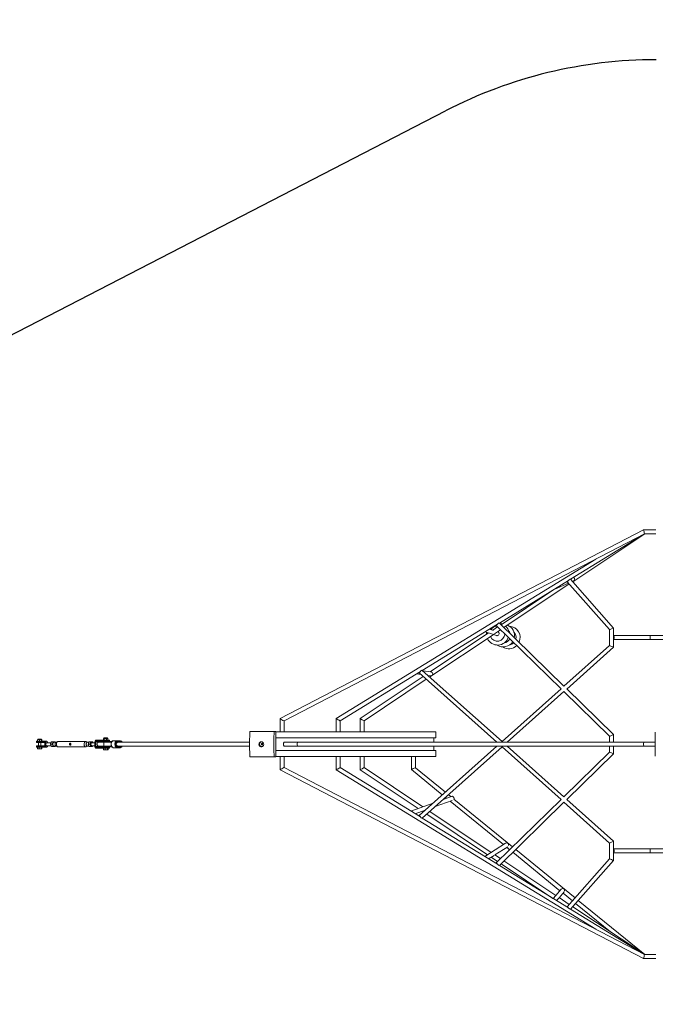
# Model space of a CAD drawing. Units: millimetres. Extents: x 20835 to 32525, y 10077 to 16641.
# Drawn here: x 23467 to 26011, y 12701 to 16641 of the extents above; entities that cross this region are included whole.
import ezdxf

# ---------------------------------------------------------------- set-up
doc = ezdxf.new("R2010")
doc.units = ezdxf.units.MM
doc.header["$PDSIZE"] = -1
doc.layers.get('0').update_dxf_attribs({"color": 1})
for name, color, linetype in [('SAFETY_AREA', 3, 'Continuous'), ('TIPTAP', 6, 'Continuous'), ('TIPTAP_DIM', 9, 'Continuous')]:
    doc.layers.add(name, color=color, linetype=linetype)
doc.styles.get("Standard").update_dxf_attribs({"font": 'arial.ttf'})
doc.dimstyles.new('000000002E6C9198', dxfattribs={"dimscale": 100, "dimtxt": 1, "dimasz": 1, "dimexe": 1, "dimexo": 1, "dimgap": 1, "dimtad": 1, "dimdec": 0, "dimtxsty": 'Standard', "dimblk": 'OBLIQUE', "dimcen": 2.5, "dimdle": 1, "dimadec": 0, "dimazin": 0, "dimtfac": 1, "dimtdec": 0, "dimtmove": 0, "dimatfit": 3, "dimldrblk": 'OBLIQUE', "dimfxl": 0, "dimarcsym": 0})

# ---------------------------------------------------------------- blocks, each defined once
blk = doc.blocks.new('_Oblique')
at = {"color": 0, "linetype": 'ByBlock', "lineweight": -2}
blk.add_line((-0.5, -0.5), (0.5, 0.5), dxfattribs=at)
blk = doc.blocks.new('*D2')
at = {"layer": 'Defpoints', "color": 0}
for p in [(22030.9, 13741.6), (32424.6, 13741.6), (32424.6, 10176.9)]:
    blk.add_point(p, dxfattribs=at)
at = {"layer": 'TIPTAP_DIM', "color": 0, "linetype": 'ByBlock', "lineweight": -2}
for p, q in [((22030.9, 10276.9), (22030.9, 10076.9)), ((32424.6, 10276.9), (32424.6, 10076.9)), ((21930.9, 10176.9), (32524.6, 10176.9))]:
    blk.add_line(p, q, dxfattribs=at)
at = {"layer": 'TIPTAP_DIM', "color": 0, "lineweight": -2, "xscale": 100, "yscale": 100, "zscale": 100, "rotation": 180}
blk.add_blockref('_Oblique', (22030.9, 10176.9), dxfattribs=at)
at = {"layer": 'TIPTAP_DIM', "color": 0, "lineweight": -2, "xscale": 100, "yscale": 100, "zscale": 100}
blk.add_blockref('_Oblique', (32424.6, 10176.9), dxfattribs=at)
at = {"layer": 'TIPTAP_DIM', "color": 0, "insert": (27227.7, 10328), "char_height": 100, "attachment_point": 5}
blk.add_mtext('10394', dxfattribs=at)
blk = doc.blocks.new('*D3')
at = {"layer": 'Defpoints', "color": 0}
for p in [(28023.9, 16540.6), (21052.1, 10962.6), (28023.9, 10962.6)]:
    blk.add_point(p, dxfattribs=at)
at = {"layer": 'TIPTAP_DIM', "color": 0, "linetype": 'ByBlock', "lineweight": -2}
for p, q in [((21052.1, 16640.6), (21052.1, 10862.6)), ((21152.1, 16540.6), (20952.1, 16540.6)), ((21152.1, 10962.6), (20952.1, 10962.6))]:
    blk.add_line(p, q, dxfattribs=at)
at = {"layer": 'TIPTAP_DIM', "color": 0, "lineweight": -2, "xscale": 100, "yscale": 100, "zscale": 100}
for p, rotation in [((21052.1, 16540.6), 90), ((21052.1, 10962.6), 270)]:
    blk.add_blockref('_Oblique', p, dxfattribs=dict(at, rotation=rotation))
at = {"layer": 'TIPTAP_DIM', "color": 0, "insert": (20901, 13751.6), "char_height": 100, "attachment_point": 5, "rotation": 90}
blk.add_mtext('5578', dxfattribs=at)
blk = doc.blocks.new('MM116_top')
at = {"layer": 'SAFETY_AREA', "linetype": 'Continuous'}
blk.add_line((-4668.1, 1329), (-2340, 2530.2), dxfattribs=at)
blk.add_arc((-1496.4, 895), 1840, 90, 117.2909, dxfattribs=at)
at = {"layer": 'TIPTAP', "linetype": 'Continuous', "lineweight": 15}
for p, q in [((-1547.3, 854), (-3002.5, 98.9)), ((-2986.5, 89.1), (-1543.4, 838)), ((-1839.8, 655.8), (-1543.1, 838)), ((-1831.1, 646), (-1543, 838)), ((-1547.8, 854), (-1549.5, 852.9)), ((-1547.6, 854), (-1549.3, 853)), ((-1547.6, 854), (-1547.8, 854)), ((-1547.3, 854), (-1547.6, 854)), ((-1498.4, 854), (-1547.3, 854)), ((-1543.4, 838), (-1498.4, 838)), ((-1738.9, 736.6), (-2778.1, 98.5)), ((-2124.6, 480.9), (-1848, 650.8)), ((-2106.1, 462.9), (-1844.6, 637.1)), ((-1902.7, 617), (-1847.5, 640.4)), ((-1852.7, 646.3), (-1683.2, 454.7)), ((-1667.2, 460.8), (-1839.8, 655.8)), ((-1832, 647), (-1828, 648.7)), ((-1910, 612.7), (-2117.8, 474.3)), ((-2433, 291.6), (-2132.2, 476.3)), ((-1865.9, 228.2), (-2124.6, 480.9)), ((-2403.1, 265), (-2145.4, 436.7)), ((-2167.4, 441.2), (-2401.1, 285.6)), ((-2181.7, 445.9), (-2152.5, 436.3)), ((-2147.4, 451.5), (-2163.8, 456.9)), ((-2131.4, 465.2), (-2150.5, 452.5)), ((-2148.1, 434.9), (-2135.4, 430.7)), ((-2144.3, 437.4), (-2119.7, 453.8)), ((-2137.2, 470.9), (-1877.8, 217.5)), ((-2130.4, 445.9), (-2131.2, 446.2)), ((-1683.2, 454.7), (-1683.2, 391.3)), ((-1667.2, 384.2), (-1667.2, 460.8)), ((-1521.4, 430.7), (-1667.2, 430.7)), ((-1667.2, 414.7), (-1521.4, 414.7)), ((-1467.4, 430.7), (-1521.4, 430.7)), ((-1521.4, 414.7), (-1467.4, 414.7)), ((-1683.2, 391.3), (-1866.1, 228)), ((-1854.5, 216.9), (-1667.2, 384.2)), ((-2762.1, 89.5), (-2440.6, 286.9)), ((-2456.2, 277.4), (-2438.1, 274.7)), ((-2445.4, 281.3), (-2134.9, 4)), ((-2113.9, 6.7), (-2433, 291.6)), ((-2398.1, 285.1), (-2431, 289.9)), ((-2429.2, 266.8), (-2682.3, 98.3)), ((-2666.3, 89.7), (-2416.9, 255.8)), ((-2409.4, 270.6), (-2400.3, 269.3)), ((-1877.7, 217.7), (-2113.9, 6.7)), ((-2092.9, 4), (-1866.2, 206.4)), ((-1866.3, 206.3), (-1683.4, 27.6)), ((-1667.4, 34.4), (-1854.4, 217)), ((-3002.5, 98.9), (-3002.5, 45)), ((-2986.5, 45), (-2986.5, 89.1)), ((-2778.1, 98.5), (-2778.1, 45)), ((-2762.1, 45), (-2762.1, 89.5)), ((-2682.3, 98.3), (-2682.3, 45)), ((-2666.3, 45), (-2666.3, 89.7)), ((-3122.7, 47), (-3025.7, 47)), ((-3025.7, 47), (-3019.5, 47)), ((-3019.5, -55), (-3019.5, 47)), ((-3019.5, 45), (-2378.7, 45)), ((-2378.7, 21), (-2378.7, 45)), ((-1500.4, 44), (-1500.4, -52)), ((-3976.9, 6.7), (-3976.9, 3.7)), ((-3968.7, 6.7), (-3976.9, 6.7)), ((-3976.9, 3.7), (-3968.7, 3.7)), ((-3975.9, 7.7), (-3968.4, 7.7)), ((-3968.4, 2.7), (-3975.9, 2.7)), ((-3972.5, 8.9), (-3972.5, 13.5)), ((-3972.2, 15.7), (-3972.2, 14.7)), ((-3956.6, 15.7), (-3972.2, 15.7)), ((-3972.2, 14.7), (-3969, 14.7)), ((-3971.2, 16.7), (-3957.6, 16.7)), ((-3969.4, 2.7), (-3969.4, -10.8)), ((-3968.5, 14.7), (-3969, 14.7)), ((-3955.9, 6.7), (-3968.7, 6.7)), ((-3968.7, 6.7), (-3968.7, 3.7)), ((-3968.7, 3.7), (-3955.9, 3.7)), ((-3968.5, 14.7), (-3961.3, 14.7)), ((-3968.4, 7.7), (-3955.5, 7.7)), ((-3955.5, 2.7), (-3968.4, 2.7)), ((-3965.1, 8.9), (-3965.1, 13.5)), ((-3960.8, 14.7), (-3961.3, 14.7)), ((-3960.8, 14.7), (-3956.6, 14.7)), ((-3959.4, -10.8), (-3959.4, 2.7)), ((-3957, 8.9), (-3957, 13.5)), ((-3956.6, 14.7), (-3956.6, 15.7)), ((-3956.6, 14.7), (-3956.6, 14.7)), ((-3956.6, 14.7), (-3956.6, 14.7)), ((-3956.3, 8.9), (-3956.4, 8)), ((-3956.3, 8.9), (-3956.3, 13.5)), ((-3955.9, 3.7), (-3955.9, 6.7)), ((-3955.9, 6.7), (-3955.6, 6.7)), ((-3955.9, 3.7), (-3955.6, 3.7)), ((-3955.6, 6.7), (-3955.6, 3.7)), ((-3946, 6.7), (-3955.6, 6.7)), ((-3955.6, 3.7), (-3946, 3.7)), ((-3954.9, 7.7), (-3955.5, 7.7)), ((-3955.5, 2.7), (-3954.9, 2.7)), ((-3954.9, 7.7), (-3945.4, 7.7)), ((-3945.4, 2.7), (-3954.9, 2.7)), ((-3945.4, 7.7), (-3938, 7.7)), ((-3944.1, 0.7), (-3944.1, -8.8)), ((-3944.1, 0.7), (-3943.8, 0.7)), ((-3943.8, 0.7), (-3943.8, -8.8)), ((-3941.6, 0.7), (-3940.2, 0.7)), ((-3941.6, -8.8), (-3941.6, 0.7)), ((-3940.2, 0.7), (-3940.2, -1.6)), ((-3940.2, 0.7), (-3938.9, 0.7)), ((-3919.1, 2), (-3936.5, 2)), ((-3917.3, 5.2), (-3911, 5.2)), ((-3917.1, 5.5), (-3910.8, 5.5)), ((-3906.7, 5.5), (-3910.8, 5.5)), ((-3903.8, 5.5), (-3906.7, 5.5)), ((-3897.7, 4.2), (-3906.7, 4.2)), ((-3903, 4.2), (-3903.5, 5.2)), ((-3892.1, 6.4), (-3898.4, 4)), ((-3779.5, 6.7), (-3890.3, 6.7)), ((-3772.1, 4.2), (-3777.7, 6.4)), ((-3766.8, 4.2), (-3772.8, 4.2)), ((-3760, 5.2), (-3766.3, 5.2)), ((-3759.7, 5.5), (-3766, 5.5)), ((-3755.7, 5.5), (-3759.7, 5.5)), ((-3752.8, 5.5), (-3755.7, 5.5)), ((-3743, 2), (-3755.7, 2)), ((-3750.8, 2), (-3752.5, 5.2)), ((-3743, 5), (-3743, -13)), ((-3742.6, 5), (-3743, 5)), ((-3740.4, 5), (-3742.6, 5)), ((-3742.6, 5), (-3742.6, -13)), ((-3739, 5), (-3740.4, 5)), ((-3740.4, -13), (-3740.4, 5)), ((-3739, 5), (-3739, -13)), ((-3726.9, 5), (-3739, 5)), ((-3738.2, 11), (-3738.2, 8)), ((-3709.9, 11), (-3738.2, 11)), ((-3738.2, 8), (-3709.9, 8)), ((-3737.5, 12), (-3709.2, 12)), ((-3709.2, 7), (-3737.5, 7)), ((-3726.9, 6.2), (-3726.9, 5)), ((-3706.2, 6.2), (-3726.9, 6.2)), ((-3726.9, 5), (-3706.2, 5)), ((-3706.2, 4), (-3726.9, 4)), ((-3726.4, 6.7), (-3706.1, 6.7)), ((-3706.1, 4.5), (-3726.4, 4.5)), ((-3688.7, 11), (-3709.9, 11)), ((-3709.9, 8), (-3709.9, 11)), ((-3709.9, 8), (-3688.7, 8)), ((-3709.2, 12), (-3689.4, 12)), ((-3689.4, 7), (-3709.2, 7)), ((-3708.7, 13.2), (-3708.7, 17.8)), ((-3707.7, 19), (-3708.1, 18.6)), ((-3708.1, 12.4), (-3707.7, 12)), ((-3707.7, 20), (-3707.7, 19)), ((-3705.1, 20), (-3707.7, 20)), ((-3707.7, 19), (-3707.4, 19)), ((-3707.2, 19), (-3707.4, 19)), ((-3707.2, 19), (-3701.8, 19)), ((-3706.7, 21), (-3704.4, 21)), ((-3706.2, 5), (-3706.2, 6.2)), ((-3675.5, 6.2), (-3706.2, 6.2)), ((-3706.2, 5), (-3676.4, 5)), ((-3676.9, 4), (-3706.2, 4)), ((-3706.1, 6.7), (-3675.1, 6.7)), ((-3676.6, 4.5), (-3706.1, 4.5)), ((-3705.9, 13.2), (-3705.9, 17.8)), ((-3692.1, 20), (-3705.1, 20)), ((-3704.9, 7), (-3704.9, 6.7)), ((-3704.4, 21), (-3693.1, 21)), ((-3701.2, 19), (-3701.8, 19)), ((-3701.2, 19), (-3694.3, 19)), ((-3697.1, 13.2), (-3697.1, 17.8)), ((-3694.9, 6.7), (-3694.9, 7)), ((-3693.9, 19), (-3694.3, 19)), ((-3693.9, 19), (-3692.1, 19)), ((-3692.1, 19), (-3692.1, 20)), ((-3691.6, 18.6), (-3692.1, 19)), ((-3692.1, 12), (-3691.6, 12.4)), ((-3691.1, 17.8), (-3691.7, 18.6)), ((-3691.1, 13.2), (-3691.1, 17.8)), ((-3689.4, 12), (-3685.9, 12)), ((-3685.9, 7), (-3689.4, 7)), ((-3688.7, 11), (-3688.7, 8)), ((-3684.9, 11), (-3688.7, 11)), ((-3688.7, 8), (-3684.9, 8)), ((-3684.9, 8), (-3684.9, 11)), ((-3653.8, 10), (-3668.7, 10)), ((-3653.8, 10), (-3642.4, 10)), ((-3653.1, 4), (-3653.8, 4)), ((-3651.6, 4), (-3653.1, 4)), ((-3640.9, 8), (-3652.3, 8)), ((-3652.3, 6), (-3640.9, 6)), ((-3124.2, 4), (-3651.6, 4)), ((-3019.5, 21), (-2378.7, 21)), ((-2930.6, 4), (-2985.8, 4)), ((-1545.4, 4), (-2930.6, 4)), ((-2387.2, 21), (-2387.2, 4)), ((-1683.4, 27.6), (-1683.4, 4)), ((-1667.4, 4), (-1667.4, 34.4)), ((-1500.4, 4), (-1545.4, 4)), ((-3976.9, -11.8), (-3976.9, -14.8)), ((-3968.7, -11.8), (-3976.9, -11.8)), ((-3976.9, -14.8), (-3968.7, -14.8)), ((-3975.9, -10.8), (-3968.4, -10.8)), ((-3968.4, -15.8), (-3975.9, -15.8)), ((-3973.7, -22.2), (-3973.7, -15.8)), ((-3966.4, -22.2), (-3973.7, -22.2)), ((-3955.9, -11.8), (-3968.7, -11.8)), ((-3968.7, -11.8), (-3968.7, -14.8)), ((-3968.7, -14.8), (-3955.9, -14.8)), ((-3968.4, -10.8), (-3955.5, -10.8)), ((-3955.5, -15.8), (-3968.4, -15.8)), ((-3966.4, -22.2), (-3966.4, -15.8)), ((-3957.1, -22.2), (-3966.4, -22.2)), ((-3957.1, -22.2), (-3957.1, -15.8)), ((-3955.1, -22.2), (-3957.1, -22.2)), ((-3955.9, -14.8), (-3955.9, -11.8)), ((-3955.6, -11.8), (-3955.9, -11.8)), ((-3955.6, -14.8), (-3955.9, -14.8)), ((-3955.6, -11.8), (-3955.6, -14.8)), ((-3946, -11.8), (-3955.6, -11.8)), ((-3955.6, -14.8), (-3946, -14.8)), ((-3954.9, -10.8), (-3955.5, -10.8)), ((-3955.5, -15.8), (-3954.9, -15.8)), ((-3955.1, -22.2), (-3955.1, -15.8)), ((-3954.9, -10.8), (-3945.4, -10.8)), ((-3945.4, -15.8), (-3954.9, -15.8)), ((-3945.4, -15.8), (-3938, -15.8)), ((-3944.1, -8.8), (-3943.8, -8.8)), ((-3941.6, -8.8), (-3940.2, -8.8)), ((-3940.2, -6.4), (-3940.2, -8.8)), ((-3940.2, -8.8), (-3938.9, -8.8)), ((-3936.5, -10), (-3919.1, -10)), ((-3920.8, -3.8), (-3914.5, -3.8)), ((-3920.8, -4.3), (-3914.5, -4.3)), ((-3917.3, -13.3), (-3911, -13.3)), ((-3917.1, -13.5), (-3910.8, -13.5)), ((-3910.8, -13.5), (-3906.7, -13.5)), ((-3906.7, -12.3), (-3897.7, -12.3)), ((-3906.7, -13.5), (-3903.8, -13.5)), ((-3903.5, -13.3), (-3903, -12.3)), ((-3898.4, -12), (-3892.1, -14.4)), ((-3890.3, -14.8), (-3779.5, -14.8)), ((-3777.7, -14.4), (-3772.1, -12.3)), ((-3772.8, -12.3), (-3766.9, -12.3)), ((-3763.5, -3.8), (-3769.8, -3.8)), ((-3763.5, -4.3), (-3769.8, -4.3)), ((-3760, -13.3), (-3766.3, -13.3)), ((-3759.7, -13.5), (-3766, -13.5)), ((-3759.7, -13.5), (-3755.7, -13.5)), ((-3755.7, -10), (-3743, -10)), ((-3755.7, -13.5), (-3752.8, -13.5)), ((-3742.6, -13), (-3743, -13)), ((-3742.6, -13), (-3740.4, -13)), ((-3739, -13), (-3740.4, -13)), ((-3726.9, -13), (-3739, -13)), ((-3709.9, -16), (-3738.2, -16)), ((-3738.2, -16), (-3738.2, -19)), ((-3738.2, -19), (-3709.9, -19)), ((-3737.5, -15), (-3709.2, -15)), ((-3709.2, -20), (-3737.5, -20)), ((-3726.9, -12), (-3706.2, -12)), ((-3726.9, -13), (-3726.9, -14.3)), ((-3706.2, -13), (-3726.9, -13)), ((-3726.9, -14.3), (-3706.2, -14.3)), ((-3726.4, -12.5), (-3706.1, -12.5)), ((-3706.1, -14.8), (-3726.4, -14.8)), ((-3688.7, -16), (-3709.9, -16)), ((-3709.9, -19), (-3709.9, -16)), ((-3709.9, -19), (-3688.7, -19)), ((-3709.2, -15), (-3689.4, -15)), ((-3689.4, -20), (-3709.2, -20)), ((-3709.2, -26.4), (-3709.2, -20)), ((-3701.9, -26.4), (-3709.2, -26.4)), ((-3706.2, -12), (-3676.9, -12)), ((-3706.2, -14.3), (-3706.2, -13)), ((-3676.3, -13), (-3706.2, -13)), ((-3706.2, -14.3), (-3675.5, -14.3)), ((-3706.1, -12.5), (-3676.6, -12.5)), ((-3675.1, -14.8), (-3706.1, -14.8)), ((-3704.9, -14.8), (-3704.9, -15)), ((-3701.9, -26.4), (-3701.9, -20)), ((-3692.6, -26.4), (-3701.9, -26.4)), ((-3694.9, -15), (-3694.9, -14.8)), ((-3692.6, -26.4), (-3692.6, -20)), ((-3690.5, -26.4), (-3692.6, -26.4)), ((-3690.5, -26.4), (-3690.5, -20)), ((-3689.4, -15), (-3685.9, -15)), ((-3685.9, -20), (-3689.4, -20)), ((-3688.7, -16), (-3688.7, -19)), ((-3684.9, -16), (-3688.7, -16)), ((-3688.7, -19), (-3684.9, -19)), ((-3684.9, -19), (-3684.9, -16)), ((-3653.8, -18), (-3668.7, -18)), ((-3653.8, -12), (-3653.1, -12)), ((-3642.4, -18), (-3653.8, -18)), ((-3653.1, -12), (-3651.6, -12)), ((-3640.9, -14), (-3652.3, -14)), ((-3652.3, -16), (-3640.9, -16)), ((-3651.6, -12), (-3124.2, -12)), ((-3019.5, -29), (-2378.7, -29)), ((-2985.8, -12), (-2930.6, -12)), ((-2930.6, -12), (-1545.4, -12)), ((-2134.9, -12), (-2445.4, -289.3)), ((-2433, -299.6), (-2113.9, -14.7)), ((-2387.2, -12), (-2387.2, -29)), ((-2378.7, -53), (-2378.7, -29)), ((-2113.9, -14.7), (-1877.7, -225.7)), ((-1866.2, -214.4), (-2092.9, -12)), ((-1683.4, -35.6), (-1866.3, -214.3)), ((-1683.4, -12), (-1683.4, -35.6)), ((-1667.4, -42.4), (-1667.4, -12)), ((-1545.4, -12), (-1500.4, -12)), ((-3025.7, -55), (-3122.7, -55)), ((-3025.7, -55), (-3019.5, -55)), ((-3019.5, -53), (-2378.7, -53)), ((-3002.5, -53), (-3002.5, -106.9)), ((-2986.5, -97.1), (-2986.5, -53)), ((-2778.1, -53), (-2778.1, -106.5)), ((-2762.1, -97.5), (-2762.1, -53)), ((-2682.3, -53), (-2682.3, -106.3)), ((-2666.3, -97.7), (-2666.3, -53)), ((-2476.8, -53), (-2476.8, -105.8)), ((-2460.8, -98.2), (-2460.8, -53)), ((-1854.4, -225), (-1667.4, -42.4)), ((-3002.5, -106.9), (-1547.3, -862)), ((-1543.4, -846), (-2986.5, -97.1)), ((-2778.1, -106.5), (-1738.9, -744.6)), ((-2440.6, -294.9), (-2762.1, -97.5)), ((-2682.3, -106.3), (-2449.8, -261.1)), ((-2431.1, -254.4), (-2666.3, -97.7)), ((-2476.8, -105.8), (-2352.9, -206.7)), ((-2340.8, -195.9), (-2460.8, -98.2)), ((-2381.1, -253.3), (-2313.4, -228.8)), ((-2316.4, -212.9), (-2349.1, -224.7)), ((-2340.3, -216.9), (-2336.4, -220.1)), ((-2318.8, -213.8), (-2328.3, -206.1)), ((-2321.9, -231.9), (-2108.3, -405.9)), ((-2071.8, -415), (-2307, -223.4)), ((-1877.8, -225.5), (-2137.2, -478.9)), ((-2124.6, -489), (-1865.9, -236.2)), ((-1866.1, -236), (-1683.2, -399.3)), ((-1667.2, -392.2), (-1854.5, -224.9)), ((-2389.4, -239.3), (-2478.7, -271.6)), ((-2461.2, -282.3), (-2421.4, -267.9)), ((-2433.3, -272.2), (-2429.2, -274.8)), ((-2157.1, -436.9), (-2403.1, -273)), ((-2132.2, -484.3), (-2433, -299.6)), ((-2415.5, -284), (-2171.8, -446.3)), ((-1667.2, -468.8), (-1667.2, -392.2)), ((-2099.7, -400.5), (-2182.8, -453.2)), ((-2142.5, -446.6), (-2091.1, -414)), ((-2095.2, -416.6), (-2083.3, -426.2)), ((-1821.4, -618.9), (-2059.3, -425.2)), ((-1683.2, -399.3), (-1683.2, -462.7)), ((-1521.4, -422.7), (-1667.2, -422.7)), ((-1467.4, -422.7), (-1521.4, -422.7)), ((-2167.6, -462.6), (-2145.7, -448.6)), ((-2157.3, -456), (-2131.4, -473.2)), ((-2119.7, -461.8), (-2142.9, -446.3)), ((-1898.6, -609.1), (-2106.1, -470.9)), ((-2070.8, -436.4), (-1882.2, -590)), ((-1683.2, -462.7), (-1852.7, -654.3)), ((-1839.8, -663.8), (-1667.2, -468.8)), ((-1667.2, -438.7), (-1521.4, -438.7)), ((-1521.4, -438.7), (-1467.4, -438.7)), ((-1848, -658.8), (-2124.6, -489)), ((-2117.8, -482.3), (-1910, -620.7)), ((-1877.2, -584.2), (-1898.6, -609.1)), ((-1898.7, -609.1), (-1909.1, -621.3)), ((-1895.3, -629.8), (-1886.7, -619.7)), ((-1844.6, -645.1), (-1885.4, -617.9)), ((-1885.2, -618), (-1865.1, -594.6)), ((-1869.8, -600.1), (-1832, -630.9)), ((-1542.5, -846), (-1809, -629)), ((-1543.1, -846), (-1839.8, -663.8)), ((-1543, -846), (-1831.1, -654)), ((-1819.6, -641), (-1679.8, -754.8)), ((-1549.8, -860.7), (-1548.2, -862)), ((-1549.5, -860.9), (-1547.8, -862)), ((-1549.3, -861), (-1547.6, -862)), ((-1548.2, -862), (-1547.8, -862)), ((-1547.8, -862), (-1547.6, -862)), ((-1547.6, -862), (-1547.3, -862)), ((-1547.3, -862), (-1498.4, -862)), ((-1498.4, -846), (-1543.4, -846))]:
    blk.add_line(p, q, dxfattribs=at)
at = {"layer": 'TIPTAP', "linetype": 'Continuous', "lineweight": 15, "flags": 128}
for points in [[(-2176.2, 437.9), (-2176.2, 435.5), (-2176.2, 435.4)], [(-2135.4, 430.7), (-2134.6, 430.5), (-2132.9, 430.3)], [(-1667.2, 430.7), (-1667.1, 430.6), (-1666.7, 430.2), (-1666.4, 429.4), (-1666.1, 428.2), (-1665.9, 426.9), (-1665.7, 425.3), (-1665.6, 423.6), (-1665.6, 421.9), (-1665.7, 420.2), (-1665.9, 418.6), (-1666.1, 417.2), (-1666.4, 416.1), (-1666.7, 415.3), (-1667.1, 414.8), (-1667.2, 414.8)], [(-3122.7, -55), (-3123.3, -44.9), (-3123.7, -34.7), (-3124, -24.5), (-3124.2, -14.3), (-3124.3, -4), (-3124.2, 6.3), (-3124, 16.5), (-3123.7, 26.7), (-3123.3, 36.9), (-3122.7, 47)], [(-3025.7, 47), (-3026.3, 36.9), (-3026.7, 26.7), (-3027, 16.5), (-3027.2, 6.3), (-3027.3, -4), (-3027.2, -14.3), (-3027, -24.5), (-3026.7, -34.7), (-3026.3, -44.9), (-3025.7, -55)], [(-3972.5, 13.5), (-3970.6, 14.5), (-3969, 14.7)], [(-3972.2, 14.7), (-3972.4, 14.1), (-3972.5, 13.5)], [(-3972.5, 8.9), (-3972.3, 8), (-3972.2, 7.8)], [(-3968.7, 6.7), (-3968.7, 6.9), (-3968.7, 7.1), (-3968.7, 7.3), (-3968.6, 7.5), (-3968.6, 7.6), (-3968.5, 7.7), (-3968.4, 7.7), (-3968.4, 7.7)], [(-3968.7, 3.7), (-3968.7, 3.6), (-3968.7, 3.4), (-3968.7, 3.2), (-3968.6, 3), (-3968.6, 2.9), (-3968.5, 2.8), (-3968.4, 2.8), (-3968.4, 2.7)], [(-3965.1, 8.9), (-3967, 8), (-3968.5, 7.7)], [(-3961.3, 7.7), (-3962.9, 8), (-3965.1, 8.9)], [(-3960.8, 14.7), (-3959.1, 14.5), (-3957, 13.5)], [(-3957, 13.5), (-3956.8, 14.5), (-3956.6, 14.7)], [(-3955.9, 6.7), (-3955.9, 6.9), (-3955.9, 7.1), (-3955.8, 7.3), (-3955.8, 7.5), (-3955.7, 7.6), (-3955.7, 7.7), (-3955.6, 7.7), (-3955.5, 7.7)], [(-3955.9, 3.7), (-3955.9, 3.6), (-3955.9, 3.4), (-3955.8, 3.2), (-3955.8, 3), (-3955.7, 2.9), (-3955.7, 2.8), (-3955.6, 2.8), (-3955.5, 2.7)], [(-3941.6, 0.7), (-3941.7, 1.9), (-3941.9, 3), (-3942.3, 4.1), (-3942.9, 5), (-3943.6, 5.7), (-3944.3, 6.3), (-3945.2, 6.6), (-3946, 6.7)], [(-3945.4, 7.7), (-3944.3, 7.6), (-3943.4, 7.2), (-3942.5, 6.6), (-3941.7, 5.7), (-3941, 4.6), (-3940.6, 3.4), (-3940.3, 2.1), (-3940.2, 0.7)], [(-3945.4, 2.7), (-3945.2, 2.7), (-3944.9, 2.5), (-3944.5, 2.2), (-3944.2, 1.6), (-3944.1, 0.9), (-3944.1, 0.7)], [(-3936.5, -10), (-3937.2, -9.9), (-3938.2, -9.4), (-3939, -8.6), (-3939.7, -7.5), (-3940.2, -6.2), (-3940.5, -4.8), (-3940.5, -3.3), (-3940.2, -1.8), (-3939.7, -0.5), (-3939, 0.6), (-3938.2, 1.4), (-3937.2, 1.9), (-3936.5, 2)], [(-3932.7, 2), (-3932.8, 3), (-3933.3, 4.4), (-3934.1, 5.6), (-3935, 6.6), (-3936, 7.3), (-3937.2, 7.7), (-3938, 7.7)], [(-3932.9, 2), (-3932.9, 2.1), (-3933.2, 3.4), (-3933.7, 4.6), (-3934.3, 5.7), (-3935.1, 6.6), (-3936, 7.2), (-3937, 7.6), (-3938, 7.7)], [(-3920.8, -3.8), (-3920.4, -1.5), (-3919.7, 0.7)], [(-3919.7, 0.7), (-3919.4, 1.3), (-3917.3, 5.2)], [(-3912.2, 0.7), (-3912.4, 0.2), (-3914.5, -3.8)], [(-3911, 5.2), (-3911.5, 3), (-3912.2, 0.7)], [(-3906.7, -12.3), (-3907.9, -12.1), (-3909, -11.5), (-3910, -10.7), (-3910.8, -9.5), (-3911.5, -8.1), (-3912, -6.6), (-3912.2, -4.9), (-3912.2, -3.1), (-3912, -1.5), (-3911.5, 0.1), (-3910.8, 1.5), (-3910, 2.7), (-3909, 3.5), (-3907.9, 4.1), (-3906.7, 4.2), (-3906.7, 4.2)], [(-3898.4, -12), (-3899.3, -11.5), (-3900.3, -10.7), (-3901.1, -9.5), (-3901.8, -8.1), (-3902.3, -6.6), (-3902.5, -4.9), (-3902.5, -3.1), (-3902.3, -1.5), (-3901.8, 0.1), (-3901.1, 1.5), (-3900.3, 2.7), (-3899.3, 3.5), (-3898.4, 4)], [(-3890.3, -14.8), (-3891.7, -14.6), (-3892.9, -14), (-3894.1, -13.1), (-3895.2, -11.9), (-3896.1, -10.5), (-3896.8, -8.8), (-3897.3, -6.9), (-3897.5, -5), (-3897.5, -3), (-3897.3, -1.1), (-3896.8, 0.8), (-3896.1, 2.5), (-3895.2, 3.9), (-3894.1, 5.1), (-3892.9, 6), (-3891.7, 6.6), (-3890.3, 6.7)], [(-3779.5, -14.8), (-3780.8, -14.6), (-3782.1, -14), (-3783.3, -13.1), (-3784.3, -11.9), (-3785.2, -10.5), (-3785.9, -8.8), (-3786.4, -6.9), (-3786.6, -5), (-3786.6, -3), (-3786.4, -1.1), (-3785.9, 0.8), (-3785.2, 2.5), (-3784.3, 3.9), (-3783.3, 5.1), (-3782.1, 6), (-3780.8, 6.6), (-3779.5, 6.7), (-3778.2, 6.6), (-3777.7, 6.4)], [(-3772.8, -12.3), (-3773.9, -12.1), (-3775, -11.5), (-3776, -10.7), (-3776.9, -9.5), (-3777.6, -8.1), (-3778, -6.6), (-3778.3, -4.9), (-3778.3, -3.1), (-3778, -1.5), (-3777.6, 0.1), (-3776.9, 1.5), (-3776, 2.7), (-3775, 3.5), (-3773.9, 4.1), (-3772.8, 4.2), (-3772.8, 4.2)], [(-3769.8, -3.8), (-3769.3, -1.5), (-3768.6, 0.7)], [(-3768.6, 0.7), (-3768.4, 1.3), (-3766.3, 5.2)], [(-3761.2, 0.7), (-3761.4, 0.2), (-3763.5, -3.8)], [(-3760, 5.2), (-3760.4, 3), (-3761.2, 0.7)], [(-3755.7, 2), (-3756.2, 1.9), (-3757.1, 1.6), (-3758, 0.8), (-3758.8, -0.2), (-3759.3, -1.4), (-3759.6, -2.9), (-3759.7, -4.4), (-3759.5, -5.9), (-3759.1, -7.2), (-3758.4, -8.4), (-3757.6, -9.3), (-3756.7, -9.8), (-3755.7, -10), (-3755.7, -10)], [(-3737.5, 12), (-3738.2, 11.9), (-3739.3, 11.6), (-3740.3, 11), (-3741.2, 10.1), (-3742, 9), (-3742.5, 7.7), (-3742.9, 6.2), (-3743, 5)], [(-3738.2, 11), (-3739, 10.9), (-3739.9, 10.5), (-3740.6, 10), (-3741.3, 9.2), (-3741.9, 8.3), (-3742.3, 7.3), (-3742.5, 6.2), (-3742.6, 5)], [(-3726.4, 4.5), (-3724.6, 4.2), (-3724, 4)], [(-3719.3, 6.7), (-3719.2, 6.9), (-3718.8, 7)], [(-3708.7, 17.8), (-3707.9, 18.7), (-3707.4, 19)], [(-3706.2, -12), (-3706.5, -11.9), (-3706.9, -11.4), (-3707.2, -10.6), (-3707.6, -9.5), (-3707.8, -8.1), (-3708, -6.6), (-3708.1, -4.9), (-3708.1, -3.1), (-3708, -1.4), (-3707.8, 0.1), (-3707.6, 1.5), (-3707.2, 2.6), (-3706.9, 3.4), (-3706.5, 3.9), (-3706.2, 4)], [(-3705.9, 13.2), (-3706.6, 12.3), (-3707.2, 12)], [(-3706.1, 4.5), (-3705.7, 4.2), (-3705.5, 4)], [(-3705.9, 17.8), (-3703.6, 18.7), (-3701.8, 19)], [(-3697.1, 13.2), (-3699.4, 12.3), (-3701.2, 12)], [(-3694.3, 12), (-3695.5, 12.3), (-3697.1, 13.2)], [(-3693.9, 19), (-3692.6, 18.7), (-3691.1, 17.8)], [(-3691.7, 12.5), (-3691.4, 12.7), (-3691.1, 13.2)], [(-3668.7, 10), (-3669.6, 9.9), (-3671.1, 9.6), (-3672.5, 8.9), (-3673.8, 8), (-3675.1, 6.8), (-3676.1, 5.4), (-3677.1, 3.7), (-3677.8, 1.9), (-3678.3, -0.1), (-3678.6, -2.2), (-3678.7, -4.3), (-3678.5, -6.4), (-3678.2, -8.4), (-3677.6, -10.4), (-3676.8, -12.2), (-3675.8, -13.9), (-3674.6, -15.3), (-3673.3, -16.4), (-3671.9, -17.3), (-3670.3, -17.8), (-3668.9, -18), (-3668.7, -18)], [(-3668.7, 10), (-3670.2, 9.8), (-3671.7, 9.2), (-3673.1, 8.3), (-3674.4, 7), (-3675.5, 5.5), (-3676.5, 3.7), (-3677.2, 1.6), (-3677.7, -0.6), (-3678, -2.8), (-3678, -5.2), (-3677.7, -7.4), (-3677.2, -9.6), (-3676.5, -11.7), (-3675.5, -13.5), (-3674.4, -15.1), (-3673.1, -16.3), (-3671.7, -17.2), (-3670.2, -17.8), (-3668.7, -18)], [(-3653.8, -18), (-3655.3, -17.8), (-3656.8, -17.2), (-3658.2, -16.3), (-3659.5, -15.1), (-3660.7, -13.5), (-3661.6, -11.7), (-3662.4, -9.6), (-3662.9, -7.4), (-3663.1, -5.2), (-3663.1, -2.8), (-3662.9, -0.6), (-3662.4, 1.6), (-3661.6, 3.7), (-3660.7, 5.5), (-3659.5, 7), (-3658.2, 8.3), (-3656.8, 9.2), (-3655.3, 9.8), (-3653.8, 10)], [(-3652.3, 8), (-3653.7, 7.8), (-3655, 7.3), (-3656.3, 6.4), (-3657.4, 5.2), (-3658.4, 3.7), (-3659.2, 2), (-3659.8, 0.1), (-3660.2, -1.9), (-3660.3, -4), (-3660.2, -6.1), (-3659.8, -8.1), (-3659.2, -10), (-3658.4, -11.7), (-3657.4, -13.2), (-3656.3, -14.4), (-3655, -15.3), (-3653.7, -15.8), (-3652.3, -16)], [(-3652.3, -14), (-3653.6, -13.8), (-3654.9, -13.2), (-3656, -12.3), (-3657, -11.1), (-3657.9, -9.6), (-3658.5, -7.8), (-3658.8, -6), (-3659, -4), (-3658.8, -2.1), (-3658.5, -0.2), (-3657.9, 1.6), (-3657, 3.1), (-3656, 4.3), (-3654.9, 5.2), (-3653.6, 5.8), (-3652.3, 6)], [(-3653.8, -12), (-3654.1, -12), (-3654.9, -11.8), (-3655.6, -11.3), (-3656.4, -10.5), (-3657.1, -9.5), (-3657.7, -8.3), (-3658.1, -6.9), (-3658.4, -5.3), (-3658.5, -3.8), (-3658.3, -2.2), (-3658, -0.7), (-3657.5, 0.7), (-3656.9, 1.8), (-3656.2, 2.7), (-3655.5, 3.4), (-3654.7, 3.8), (-3654, 4), (-3653.8, 4)], [(-3077.2, 6), (-3079, 5.8), (-3080.8, 5.3), (-3082.4, 4.4), (-3083.8, 3.2), (-3085, 1.8), (-3085.9, 0.1), (-3086.5, -1.6), (-3086.7, -3.5), (-3086.7, -5.4), (-3086.2, -7.3), (-3085.5, -9), (-3084.4, -10.6), (-3083.1, -11.9), (-3081.6, -12.9), (-3079.9, -13.6), (-3078.1, -14), (-3076.3, -14), (-3074.6, -13.6), (-3072.9, -12.9), (-3071.4, -11.9), (-3070.1, -10.6), (-3069, -9), (-3068.3, -7.3), (-3067.8, -5.4), (-3067.7, -3.5), (-3068, -1.6), (-3068.6, 0.1), (-3069.5, 1.8), (-3070.7, 3.2), (-3072.1, 4.4), (-3073.7, 5.3), (-3075.4, 5.8), (-3077.2, 6)], [(-2985.8, 4), (-2986.2, 3.9), (-2986.7, 3.4), (-2987.2, 2.6), (-2987.6, 1.5), (-2987.9, 0.1), (-2988.1, -1.4), (-2988.2, -3.1), (-2988.2, -4.9), (-2988.1, -6.6), (-2987.9, -8.1), (-2987.6, -9.5), (-2987.2, -10.6), (-2986.7, -11.4), (-2986.2, -11.9), (-2985.8, -12)], [(-3968.4, -10.8), (-3968.4, -10.8), (-3968.5, -10.8), (-3968.6, -10.9), (-3968.6, -11), (-3968.7, -11.2), (-3968.7, -11.4), (-3968.7, -11.6), (-3968.7, -11.8)], [(-3968.7, -14.8), (-3968.7, -14.9), (-3968.7, -15.1), (-3968.7, -15.3), (-3968.6, -15.5), (-3968.6, -15.6), (-3968.5, -15.7), (-3968.4, -15.7), (-3968.4, -15.8)], [(-3955.5, -10.8), (-3955.6, -10.8), (-3955.7, -10.8), (-3955.7, -10.9), (-3955.8, -11), (-3955.8, -11.2), (-3955.9, -11.4), (-3955.9, -11.6), (-3955.9, -11.8)], [(-3955.9, -14.8), (-3955.9, -14.9), (-3955.9, -15.1), (-3955.8, -15.3), (-3955.8, -15.5), (-3955.7, -15.6), (-3955.7, -15.7), (-3955.6, -15.7), (-3955.5, -15.8)], [(-3946, -14.8), (-3945.2, -14.6), (-3944.3, -14.3), (-3943.6, -13.7), (-3942.9, -13), (-3942.3, -12.1), (-3941.9, -11.1), (-3941.7, -9.9), (-3941.6, -8.8)], [(-3944.1, -8.8), (-3944.2, -9.1), (-3944.3, -9.8), (-3944.6, -10.3), (-3945, -10.6), (-3945.4, -10.8)], [(-3940.2, -8.8), (-3940.3, -10.1), (-3940.6, -11.4), (-3941, -12.6), (-3941.7, -13.7), (-3942.5, -14.6), (-3943.4, -15.2), (-3944.3, -15.6), (-3945.4, -15.8)], [(-3938, -15.8), (-3937.3, -15.7), (-3936.2, -15.4), (-3935.2, -14.7), (-3934.3, -13.8), (-3933.5, -12.7), (-3933, -11.4), (-3932.6, -10)], [(-3938, -15.8), (-3937, -15.6), (-3936, -15.2), (-3935.1, -14.6), (-3934.3, -13.7), (-3933.7, -12.6), (-3933.2, -11.4), (-3932.9, -10.1), (-3932.9, -10)], [(-3919.7, -8.8), (-3919.9, -8.2), (-3920.8, -4.3)], [(-3917.3, -13.3), (-3918.6, -11), (-3919.7, -8.8)], [(-3914.5, -4.3), (-3913.3, -6.5), (-3912.2, -8.8)], [(-3912.2, -8.8), (-3912, -9.3), (-3911, -13.3)], [(-3841.6, -7.8), (-3842.6, -7.6), (-3843.5, -7), (-3844.3, -6.1), (-3844.8, -4.9), (-3844.9, -3.7), (-3844.6, -2.5), (-3844, -1.5), (-3843.1, -0.7), (-3842.1, -0.3), (-3841.2, -0.3), (-3840.4, -0.7), (-3839.9, -1.4), (-3839.5, -2.5), (-3839.3, -3.7), (-3839.4, -4.9), (-3839.6, -6), (-3840.1, -6.9), (-3840.8, -7.5), (-3841.6, -7.8)], [(-3777.7, -14.4), (-3778.2, -14.6), (-3779.5, -14.8)], [(-3768.6, -8.8), (-3768.8, -8.2), (-3769.8, -4.3)], [(-3766.3, -13.3), (-3767.6, -11), (-3768.6, -8.8)], [(-3763.5, -4.3), (-3762.2, -6.5), (-3761.2, -8.8)], [(-3761.2, -8.8), (-3761, -9.3), (-3760, -13.3)], [(-3752.5, -13.3), (-3751.2, -11), (-3750.7, -10)], [(-3743, -13), (-3742.9, -13.8), (-3742.7, -15.3), (-3742.2, -16.6), (-3741.4, -17.8), (-3740.5, -18.8), (-3739.5, -19.5), (-3738.3, -19.9), (-3737.5, -20)], [(-3742.6, -13), (-3742.5, -14.2), (-3742.3, -15.3), (-3741.9, -16.3), (-3741.3, -17.2), (-3740.6, -18), (-3739.9, -18.5), (-3739, -18.9), (-3738.2, -19)], [(-3724, -12), (-3724.6, -12.2), (-3726.4, -12.5)], [(-3705.5, -12), (-3705.7, -12.2), (-3706.1, -12.5)], [(-3074.8, -6.5), (-3073.9, -6.3), (-3073.1, -5.8), (-3072.6, -5), (-3072.5, -4), (-3072.6, -3), (-3073.1, -2.2), (-3073.9, -1.7), (-3074.8, -1.5), (-3075.7, -1.7), (-3076.5, -2.2), (-3077, -3), (-3077.2, -4), (-3077, -5), (-3076.5, -5.8), (-3075.7, -6.3), (-3074.8, -6.5)], [(-2087.4, -407.2), (-2087.6, -408.9), (-2087.9, -409.9)], [(-1667.2, -438.7), (-1667.1, -438.6), (-1666.7, -438.2), (-1666.4, -437.4), (-1666.1, -436.2), (-1665.9, -434.9), (-1665.7, -433.3), (-1665.6, -431.6), (-1665.6, -429.9), (-1665.7, -428.2), (-1665.9, -426.6), (-1666.1, -425.2), (-1666.4, -424.1), (-1666.7, -423.3), (-1667.1, -422.8), (-1667.2, -422.8)]]:
    blk.add_lwpolyline(points, dxfattribs=at)
at = {"layer": 'TIPTAP', "linetype": 'Continuous', "lineweight": 15}
for centre, radius, start, end in [((-1771.3, 567), 113.6, 128.3191, 135.7699), ((-1831.3, 656), 8.02, 294.4856, 63.7696), ((-1905.6, 624), 7.61, 286.1935, 316.9096), ((-2000.5, 349.2), 183, 133.8182, 138.3153), ((-2129.6, 443.1), 39.4, 63.1606, 80.2632), ((-2181.9, 454.4), 7.98, 279.0777, 324.026), ((-2139.9, 438.1), 36.4, 170.7733, 180.4223), ((-2132.9, 438.2), 29.9, 202.6939, 358.6432), ((-2132.7, 438.3), 29.9, 93.3875, 146.4827), ((-2132.9, 438.3), 8, 270.0547, 71.5555), ((-2130.5, 438.4), 43.9, 7.6314, 42.6258), ((-2108.8, 430.6), 44.8, 349.5344, 68.1812), ((-2110.4, 431), 29.9, 15.1312, 43.4981), ((-2086.2, 423.1), 44.8, 334.6076, 87.2283), ((-2087.9, 423.6), 30, 346.5231, 43.4729), ((-2131.4, 437.6), 44.8, 204.7011, 341.8249), ((-2108.9, 430.2), 44.8, 236.3619, 327.6876), ((-2110.5, 430.9), 30, 280.2112, 335.0066), ((-2087.9, 423.4), 29.9, 280.1719, 314.7119), ((-2086.3, 422.6), 44.6, 236.2823, 314.3523), ((-2456.5, 285.4), 7.89, 273.7514, 329.3538), ((-2299.4, 162.3), 188.4, 136.5181, 140.8217), ((-2399.3, 277.2), 7.95, 262.4135, 0.2645), ((-2399.3, 277.3), 7.91, 359.3019, 81.3366), ((-3975.9, 6.7), 1, 90, 180), ((-3975.9, 3.7), 1, 180, 270), ((-3968.5, 15), 7.23, 236.2083, 265.576), ((-3971.2, 15.7), 1, 90, 180), ((-3969.1, 7.5), 7.23, 56.204, 85.5803), ((-3960.6, 6), 8.81, 94.5398, 120.6062), ((-3961.4, 16.5), 8.81, 274.5372, 300.6089), ((-3957.6, 15.7), 1, 0, 90), ((-3954.6, 8.9), 2.33, 179.6914, 210.6357), ((-3958.6, 13.6), 2.32, 359.6376, 30.6896), ((-3954.7, 6.9), 0.886, 103.4989, 189.0139), ((-3954.7, 3.6), 0.886, 170.9812, 256.5123), ((-3945.2, 6.9), 0.887, 103.5578, 188.955), ((-3946.5, 1.1), 2.7, 352.8784, 80.4333), ((-3945.2, 3.6), 0.887, 171.0402, 256.4534), ((-3917, 5.1), 0.426, 104.1711, 157.4616), ((-3899.5, -4), 13.6, 159.5688, 200.4312), ((-3906, -0.9), 6.46, 96.6025, 165.0639), ((-3910.8, 5.2), 0.28, 87.7742, 173.9519), ((-3906.8, 0.6), 4.85, 47.9136, 88.7586), ((-3903.9, 5.1), 0.426, 22.5384, 75.8289), ((-3765.9, 5.1), 0.425, 104.1343, 157.5918), ((-3748.4, -4), 13.6, 159.5688, 200.4312), ((-3754.9, -0.9), 6.46, 96.6025, 165.0639), ((-3759.7, 5.2), 0.281, 87.947, 173.6857), ((-3756.1, -0.3), 5.81, 23.2891, 85.8617), ((-3752.9, 5.1), 0.427, 22.5711, 75.7963), ((-3737.7, 5.3), 2.7, 99.5808, 187.1075), ((-3737.2, 5.2), 1.8, 99.5646, 187.1285), ((-3737.3, 11.1), 0.886, 103.4877, 189.0188), ((-3737.3, 7.9), 0.886, 170.9861, 256.5011), ((-3726.9, -4), 8, 90, 270), ((-3726.4, 6.2), 0.5, 90, 180), ((-3726.4, 5), 0.5, 180, 266.8153), ((-3718.8, 5.8), 1.22, 90.8487, 127.4203), ((-3709, 11.1), 0.886, 103.526, 188.9804), ((-3709, 7.9), 0.886, 171.0244, 256.4628), ((-3706.7, 14), 2.09, 202.2777, 252.4608), ((-3706.7, 20), 1, 90, 180), ((-3707.8, 17), 2.09, 22.275, 72.4427), ((-3705.6, 6.4), 0.631, 142.8526, 190.8431), ((-3705.5, 4.9), 0.694, 170.88, 214.1138), ((-3701.2, 21.7), 9.7, 240.9744, 266.4664), ((-3701.8, 9.3), 9.7, 60.9744, 86.4664), ((-3693.6, 13.6), 5.46, 96.9266, 129.3889), ((-3694.5, 17.4), 5.46, 276.9266, 309.3889), ((-3693.1, 20), 1, 0, 90), ((-3689.6, 11.1), 0.901, 352.889, 80.4036), ((-3689.6, 7.9), 0.901, 279.6073, 7.1067), ((-3685.9, 11), 1, 0, 90), ((-3685.9, 8), 1, 270, 0), ((-3654.1, 8.2), 1.8, 352.8958, 80.4111), ((-3654.1, 5.8), 1.8, 279.5927, 7.1036), ((-3643.1, 0.5), 9.55, 21.6832, 86.1591), ((-3642.7, 8.2), 1.8, 352.8958, 80.4111), ((-3642.7, 5.8), 1.8, 279.5927, 7.1036), ((-3641.4, 0.8), 7.24, 26.4443, 85.9558), ((-3641.2, 0.4), 5.55, 39.7006, 87.2621), ((-3074.4, -4), 10.1, 99.6109, 260.3891), ((-3975.9, -11.8), 1, 90, 180), ((-3975.9, -14.8), 1, 180, 270), ((-3954.7, -11.6), 0.886, 103.4877, 189.0188), ((-3954.7, -14.9), 0.886, 170.9861, 256.5011), ((-3946.5, -9.1), 2.7, 279.5667, 7.1216), ((-3945.2, -11.6), 0.887, 103.5466, 188.9598), ((-3945.2, -14.9), 0.887, 171.045, 256.4422), ((-3919, -4), 1.81, 172.0518, 187.9482), ((-3916.9, -13), 0.483, 205.8355, 252.5318), ((-3914.1, -4), 0.472, 148.0179, 211.9821), ((-3906, -7.1), 6.46, 194.9361, 263.3975), ((-3910.8, -13.2), 0.28, 186.1509, 272.123), ((-3906.8, -8.7), 4.85, 271.2425, 312.0891), ((-3904, -13), 0.483, 287.4682, 334.1645), ((-3839.1, -4), 3.77, 114.7546, 245.8273), ((-3768, -4), 1.79, 171.962, 188.038), ((-3765.9, -13), 0.479, 205.6416, 252.6323), ((-3763.1, -4), 0.47, 147.8871, 212.1129), ((-3754.9, -7.1), 6.46, 194.9361, 263.3975), ((-3759.7, -13.2), 0.281, 186.274, 272.0934), ((-3756.3, -7.5), 6.07, 275.5715, 335.2777), ((-3752.9, -13), 0.483, 287.4682, 334.1645), ((-3737.7, -13.3), 2.7, 172.8935, 260.4181), ((-3737.2, -13.2), 1.8, 172.8715, 260.4354), ((-3737.3, -15.9), 0.886, 103.4989, 189.0139), ((-3737.3, -19.1), 0.886, 170.9812, 256.5123), ((-3726.4, -13), 0.5, 93.1847, 180), ((-3726.4, -14.3), 0.5, 180, 270), ((-3718.8, -13.8), 1.22, 232.5797, 269.1513), ((-3718.8, -14.3), 0.721, 220.7911, 270.9002), ((-3709, -15.9), 0.886, 103.5372, 188.9756), ((-3709, -19.1), 0.886, 171.0196, 256.474), ((-3705.5, -12.9), 0.695, 145.9094, 189.1025), ((-3705.6, -14.4), 0.631, 169.1642, 217.1401), ((-3689.6, -15.9), 0.901, 352.8933, 80.3927), ((-3689.6, -19.1), 0.901, 279.5964, 7.111), ((-3685.9, -16), 1, 0, 90), ((-3685.9, -19), 1, 270, 0), ((-3654.1, -13.8), 1.8, 352.8928, 80.4109), ((-3654.1, -16.2), 1.8, 279.5889, 7.1042), ((-3643.1, -8.4), 9.65, 274.2372, 337.9521), ((-3642.7, -13.8), 1.8, 352.8928, 80.4109), ((-3642.7, -16.2), 1.8, 279.5889, 7.1042), ((-3641.5, -8.6), 7.38, 274.6633, 332.9365), ((-3641.2, -8.5), 5.55, 272.7379, 320.2994), ((-3074.1, -4), 2.52, 99.7541, 260.2459), ((-2313.7, -220.4), 7.98, 0.1162, 109.1151), ((-2313.8, -220.5), 8.02, 335.4048, 0.6909), ((-2478.3, -279.9), 7.96, 28, 88.8986), ((-2307.1, -177.1), 178, 219.0528, 223.6071), ((-2095.4, -407.2), 8, 0.1635, 122.1132), ((-2182, -462.2), 8.02, 32.7926, 84.1038), ((-2000.5, -357.1), 183.1, 221.6855, 226.1807), ((-1871.2, -589.4), 7.98, 89.8627, 139.3064), ((-1871.2, -589.4), 8.01, 345.3458, 89.8874), ((-1768.3, -571.7), 118.1, 224.3726, 231.5387)]:
    blk.add_arc(centre, radius, start, end, dxfattribs=at)
for centre, major_axis, ratio, start_param, end_param in [((-1545.4, 846), (-2.42, 8), 0.02449, 6.14539, 6.290595), ((-1545.4, 846), (-2.26, 8), 0.009287, 0.002624, 0.188833), ((-1545.4, 846), (-1.95, 8), 0.008517, 6.281107, 9.4227), ((-1675.2, 457.7), (8, 3.03), 0.016144, 0.006118, 3.14771), ((-1521.4, 422.7), (0, 8), 0.112147, 4.712389, 6.283185), ((-1521.4, 422.7), (0, 8), 0.112147, 3.141593, 4.712389), ((-1675.2, 387.7), (8, -3.58), 0.010433, 3.146264, 6.259886), ((-1675.2, 387.7), (8, -3.58), 0.010433, 6.259886, 6.287857), ((-2994.5, 94), (8, -4.86), 0.008517, 3.127578, 6.27801), ((-2770.1, 94), (8, -4.48), 0.009287, 3.124993, 6.27799), ((-2674.3, 94), (8, -4.28), 0.02449, 3.095885, 3.154704), ((-2674.3, 94), (8, -4.28), 0.02449, 0.013111, 3.095885), ((-3651.6, -4), (0, 8), 0.814383, 0, 3.141593), ((-2930.6, -4), (0, 8), 0.396499, 0, 3.141593), ((-1675.4, 31), (8, 3.37), 0.010125, 0.004264, 3.137329), ((-1545.4, -4), (0, 8), 0.25407, 0, 3.141593), ((-1675.4, -39), (8, -3.37), 0.010125, 3.145857, 6.259148), ((-1675.4, -39), (8, -3.37), 0.010125, 6.259148, 6.287449), ((-2994.5, -102), (8, 4.86), 0.008517, 0.005176, 3.155607), ((-2770.1, -102), (8, 4.48), 0.009287, 0.005196, 3.158192), ((-2674.3, -102), (8, 4.28), 0.02449, 3.1873, 6.270074), ((-2674.3, -102), (8, 4.28), 0.02449, 3.128481, 3.1873), ((-2468.8, -102), (8, 3.8), 0.048579, 0.023084, 3.164677), ((-1675.2, -395.7), (8, 3.58), 0.010433, 0.004671, 3.136921), ((-1521.4, -430.7), (0, 8), 0.112147, 4.712389, 6.283185), ((-1521.4, -430.7), (0, 8), 0.112147, 3.141593, 4.712389), ((-1675.2, -465.7), (8, -3.03), 0.016144, 3.14771, 6.289303), ((-1545.4, -854), (2.85, 8), 0.048579, 2.889975, 3.15887), ((-1545.4, -854), (2.42, 8), 0.02449, 3.134183, 3.279388), ((-1545.4, -854), (2.26, 8), 0.009287, 2.95276, 3.138969), ((-1545.4, -854), (1.95, 8), 0.008517, 6.281107, 9.4227)]:
    blk.add_ellipse(centre, major_axis=major_axis, ratio=ratio, start_param=start_param, end_param=end_param, dxfattribs=at)

msp = doc.modelspace()

# ---------------------------------------------------------------- block references
at = {"layer": 'TIPTAP_DIM'}
msp.add_blockref('MM116_top', (27511.3, 13745.6), dxfattribs=at)

# ---------------------------------------------------------------- dimensions: what is measured, and where the dimension line sits
dim = msp.add_linear_dim(base=(21052.1, 10962.6), p1=(28023.9, 16540.6), p2=(28023.9, 10962.6), angle=90, dimstyle='000000002E6C9198', dxfattribs=at)
dim.commit()
dim.dimension.update_dxf_attribs({"geometry": '*D3', "text_midpoint": (20901, 13751.6)})
dim = msp.add_linear_dim(base=(32424.6, 10176.9), p1=(22030.9, 13741.6), p2=(32424.6, 13741.6), dimstyle='000000002E6C9198', dxfattribs=at)
dim.commit()
dim.dimension.update_dxf_attribs({"geometry": '*D2', "text_midpoint": (27227.7, 10328)})

doc.saveas('drawing.dxf')
